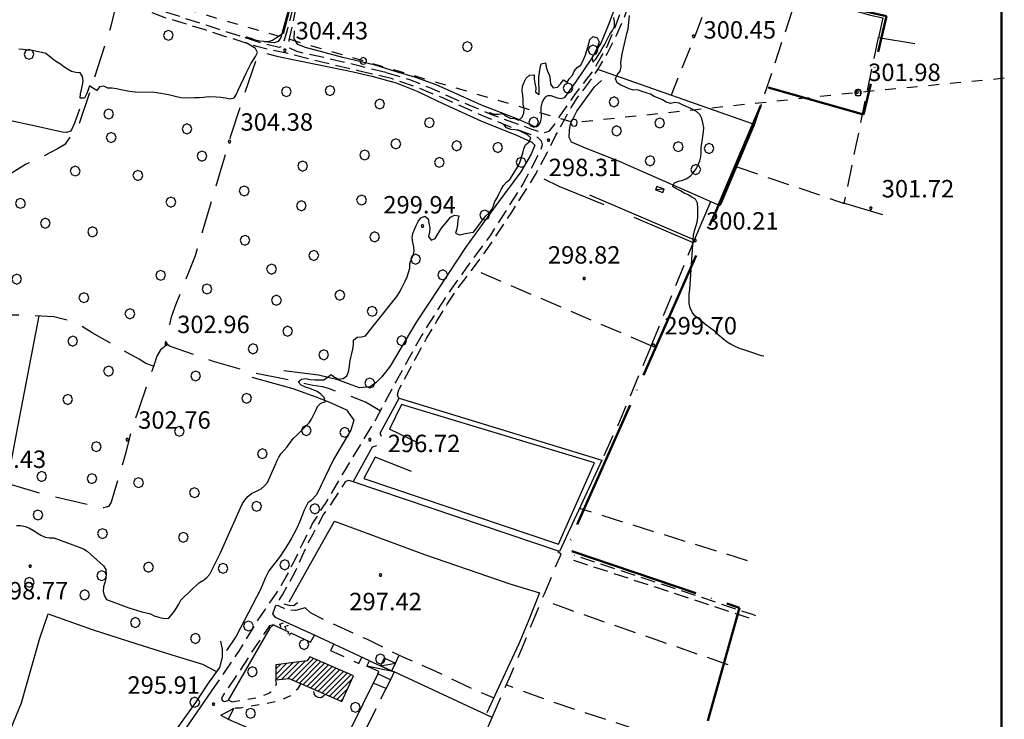
# Model space of a CAD drawing. Extents: x 1507325 to 1512561, y 5057499 to 5062674.
# Drawn here: x 1509021 to 1509473, y 5060513 to 5060835 of the extents above; entities that cross this region are included whole.
import ezdxf

# ---------------------------------------------------------------- set-up
doc = ezdxf.new("R2010")
doc.units = 0
doc.header["$LTSCALE"] = 2.5
doc.header["$MEASUREMENT"] = 0
for name, pattern in [('ACAD_ISO04W100', [30, 24, -3, 0, -3]), ('L-COLTUR', [6, 4, -2]), ('LINEAELE', [4, 2, -2]), ('MARCIA', [3, 1.5, -1.5]), ('SCOL', [18, 12, -6]), ('SENTIERO', [9, 6, -3]), ('STRADA-S', [3.9, 2.7, -1.2])]:
    doc.linetypes.add(name, pattern=pattern)
for name, color, linetype in [('AIUOLA', 252, 'MARCIA'), ('ALBERO', 252, 'CONTINUOUS'), ('C-SCARPA', 251, 'L_SCARPATA_5'), ('CLD', 7, 'CONTINUOUS'), ('CLI', 251, 'CONTINUOUS'), ('ED-ACCESSORI', 251, 'CONTINUOUS'), ('ED-BARACCA', 7, 'CONTINUOUS'), ('ED-CIVIL', 7, 'CONTINUOUS'), ('F-ALBERO', 252, 'FILARE_ALBERO'), ('L-BOSCO', 252, 'L_BOSCO'), ('L-COLTUR', 252, 'L-COLTUR'), ('LINEAELE', 7, 'LINEAELE'), ('MANUFATTO', 7, 'CONTINUOUS'), ('MURO-S', 7, 'MURO_S'), ('PALOELE', 7, 'CONTINUOUS'), ('Q-TERRA', 7, 'CONTINUOUS'), ('RECINZIO', 7, 'RECINZIO'), ('RETINO', 251, 'CONTINUOUS'), ('S-RAMPA', 7, 'CONTINUOUS'), ('SCOLINA', 7, 'SCOL'), ('SENTIERO', 7, 'SENTIERO'), ('SIEPE-R', 252, 'SIEPE_R'), ('STRADA', 7, 'CONTINUOUS'), ('STRADA-R', 7, 'RECINZIO'), ('STRADA-S', 7, 'STRADA-S'), ('T-DESCR', 4, 'CONTINUOUS')]:
    doc.layers.add(name, color=color, linetype=linetype)
doc.layers.add('LIM-COM', color=44, linetype='ACAD_ISO04W100', lineweight=50)
doc.layers.add('SQUADRATURA', color=7, linetype='CONTINUOUS', lineweight=50)
doc.styles.get("Standard").update_dxf_attribs({"font": 'ARIAL.TTF', "height": 10})
doc.linetypes.add('FILARE_ALBERO', pattern='A,0,-3.5,[1,l_bosco.shx,S=3.5,R=0,X=0,Y=-1.2],-3.5', length=7)
doc.linetypes.add('L_BOSCO', pattern='A,1.5,-1.5,1.5,-1.5,[1,l_bosco.shx,S=3.5,R=0,X=0,Y=0],1.5,-1.5,1.5,-1.5', length=12)
doc.linetypes.add('L_SCARPATA_5', pattern='A,0,[1,scarp1.shx,S=1,R=0,X=0,Y=0],-0.75,[1,scarp2.shx,S=1.5,R=0,X=0,Y=0],-0.75', length=1.5)
doc.linetypes.add('L_SCARPATA_5_p', pattern='A,0,[1,scarp1.shx,S=0.5,R=0,X=0,Y=0],-0.75,[1,scarp2.shx,S=0.75,R=0,X=0,Y=0],-0.75', length=1.5)
doc.linetypes.add('MURO_S', pattern='A,4.5,[1,muro_s.shx,S=2.2,R=0,X=0,Y=0],4.5', length=9)
doc.linetypes.add('RECINZIO', pattern='A,4.5,[1,l_bosco.shx,S=1.4,R=0,X=0,Y=-0.5],4.5', length=9)
doc.linetypes.add('SIEPE_R', pattern='A,5,[1,scarp1.shx,S=1.1,R=35,X=0,Y=0],5,[1,scarp1.shx,S=1.1,R=145,X=0,Y=0]', length=10)

# ---------------------------------------------------------------- blocks, each defined once
blk = doc.blocks.new('PALOELE')
at = {"layer": 'PALOELE'}
for p, q in [((-0.292, 0.0816), (-0.301, 0.018)), ((-0.301, 0.018), (-0.2984, -0.0486)), ((-0.2674, 0.1408), (-0.292, 0.0816)), ((-0.2212, 0.2062), (-0.2674, 0.1408)), ((-0.1534, 0.2612), (-0.2212, 0.2062)), ((-0.0702, 0.2926), (-0.1534, 0.2612)), ((-0.002, 0.3004), (-0.0702, 0.2926)), ((0.0474, 0.297), (-0.002, 0.3004)), ((0.1478, 0.2618), (0.0474, 0.297)), ((0.2126, 0.2152), (0.1478, 0.2618)), ((0.2652, 0.1408), (0.2126, 0.2152)), ((0.2846, 0.093), (0.2652, 0.1408)), ((0.299, -0.0002), (0.2846, 0.093)), ((-0.2984, -0.0486), (-0.275, -0.12)), ((-0.275, -0.12), (-0.2152, -0.2132)), ((-0.2152, -0.2132), (-0.1386, -0.2688)), ((-0.1386, -0.2688), (0.0012, -0.3014)), ((0.0012, -0.3014), (0.1382, -0.2672)), ((0.1382, -0.2672), (0.2162, -0.2088)), ((0.2162, -0.2088), (0.265, -0.14)), ((0.265, -0.14), (0.299, -0.0002))]:
    blk.add_line(p, q, dxfattribs=at)
blk = doc.blocks.new('PQ')
at = {"layer": 'Q-TERRA'}
for p, q in [((-0.06, 0.104), (-0.12, 0)), ((-0.12, 0), (-0.06, -0.104)), ((0.06, 0.104), (-0.06, 0.104)), ((0.12, 0), (0.06, 0.104)), ((0.06, -0.104), (0.12, 0)), ((-0.06, -0.104), (0.06, -0.104))]:
    blk.add_line(p, q, dxfattribs=at)
blk = doc.blocks.new('ALBERO')
at = {"layer": 'ALBERO'}
for p, q in [((-0.332, 0.311), (-0.451, -0.002)), ((-0.003, 0.453), (-0.332, 0.311)), ((0.319, 0.325), (-0.003, 0.453)), ((0.448, 0.002), (0.319, 0.325)), ((0.324, -0.311), (0.448, 0.002)), ((-0.451, -0.002), (-0.323, -0.318)), ((-0.323, -0.318), (0.002, -0.45)), ((0.002, -0.45), (0.324, -0.311))]:
    blk.add_line(p, q, dxfattribs=at)
blk = doc.blocks.new('SRAMP')
at = {"layer": 'S-RAMPA'}
for p, q in [((-0.789, -0.875), (0, 0)), ((0, 0), (0.811, -0.875)), ((-0.806, -2.557), (-0.002, -1.681)), ((-0.002, -1.681), (0.796, -2.561))]:
    blk.add_line(p, q, dxfattribs=at)

msp = doc.modelspace()

# ---------------------------------------------------------------- hatches: boundary and pattern name
at = {"layer": 'RETINO'}
h = msp.add_hatch(dxfattribs=at)
h.set_pattern_fill('ANSI31', color=256, scale=14, style=0)
h.set_pattern_definition([(45, (7734.3224, -582.6149), (-1.2374368671, 1.2374368671), [])])
h.paths.add_polyline_path([(1509138.6, 5060531.58), (1509144.82, 5060532.13), (1509168.93, 5060521.65), (1509174.26, 5060533.35), (1509154.23, 5060542.15), (1509153.06, 5060540.35), (1509138.64, 5060538.49)])

# ---------------------------------------------------------------- linework, layer by layer
at = {"layer": 'AIUOLA', "flags": 128}
for points in [[(1509118.39, 5060521.51), (1509124.85, 5060522.4), (1509130.43, 5060523.54), (1509134.06, 5060524.82), (1509135.35, 5060525.41), (1509136.4, 5060526.01), (1509137.88, 5060527.4), (1509138.17, 5060527.91), (1509138.64, 5060528.99), (1509138.92, 5060529.71), (1509138.6, 5060531.58)], [(1509150.13, 5060529.83), (1509148.36, 5060527.14), (1509146.08, 5060524.54), (1509140.6, 5060522), (1509134.53, 5060520.65), (1509125.88, 5060519.24), (1509122.42, 5060518.58), (1509119.3, 5060518.46)]]:
    msp.add_lwpolyline(points, dxfattribs=at)
at = {"layer": 'C-SCARPA', "linetype": 'L_SCARPATA_5_p', "flags": 128}
for points in [[(1509286.4, 5060892.99), (1509289.63, 5060891.56), (1509294.36, 5060889.03), (1509298.65, 5060886.76), (1509302.93, 5060884.76), (1509304.81, 5060883.15), (1509306.35, 5060879.36), (1509306.25, 5060876.36), (1509304.28, 5060867.49), (1509300.23, 5060855.67), (1509296.69, 5060846.45), (1509293.88, 5060838.96), (1509291.22, 5060832.09), (1509287.98, 5060824.26), (1509283.25, 5060816.49), (1509276.6, 5060806.52), (1509271.25, 5060799.08)], [(1509146, 5060845.96), (1509145.35, 5060842.75), (1509143.75, 5060836.74), (1509140.87, 5060826.64), (1509139.67, 5060824.72), (1509137.9, 5060824.12), (1509133.44, 5060824.67)], [(1509259.13, 5060786.2), (1509258.94, 5060785.86), (1509258, 5060785.47), (1509249.83, 5060789.02), (1509233.12, 5060795.49), (1509218.85, 5060801.92), (1509212.25, 5060804.87), (1509202.49, 5060808.35), (1509194.08, 5060810.87), (1509184.3, 5060813.94), (1509169.48, 5060817.44), (1509152.21, 5060822.08), (1509148.81, 5060823.46), (1509147.01, 5060825.96), (1509147.17, 5060829.72)], [(1509134.51, 5060819.22), (1509139.1, 5060818.03), (1509146.37, 5060816.44), (1509158.61, 5060813.98), (1509174.22, 5060810.91), (1509182.75, 5060808.82), (1509193.85, 5060805.82), (1509203.79, 5060801.85), (1509208.56, 5060799.56), (1509213.03, 5060797.35), (1509220.36, 5060794.06), (1509233.14, 5060788.19), (1509248.92, 5060781.85), (1509256.14, 5060778.51), (1509256.82, 5060777.85)], [(1509273.44, 5060784.05), (1509273.44, 5060784.06), (1509273.99, 5060786.91), (1509276.88, 5060792.76), (1509284.93, 5060804.01), (1509288.25, 5060806.8)], [(1509113.3, 5060549.33), (1509113.97, 5060545.44), (1509113.93, 5060541.93), (1509112.71, 5060537.24), (1509107.29, 5060529.51), (1509101.67, 5060521.21), (1509093.67, 5060509.84), (1509090.46, 5060505.62), (1509088.21, 5060504.97), (1509086.46, 5060505.34)]]:
    msp.add_lwpolyline(points, dxfattribs=at)
at = {"layer": 'C-SCARPA', "flags": 128}
for points in [[(1509048.42, 5060793.68), (1509046.1, 5060787.27), (1509044.42, 5060783.53), (1509042.49, 5060782.97), (1509040.73, 5060783.11), (1509026.1, 5060786.41), (1509006.03, 5060790.68), (1508965.64, 5060797.06), (1508948.33, 5060798.89), (1508940.3, 5060801.2), (1508917.23, 5060805.86)], [(1509271.25, 5060799.08), (1509271.1, 5060798.87), (1509269.6, 5060798.45), (1509268.06, 5060798.81), (1509265.07, 5060799.78), (1509263.43, 5060799.85), (1509262.4, 5060799.22), (1509261.53, 5060798.09), (1509260.78, 5060796.47), (1509260.35, 5060794.46), (1509260.47, 5060789.9), (1509259.97, 5060787.73), (1509259.13, 5060786.2)], [(1509297.98, 5060769.06), (1509280.78, 5060775.74), (1509274.38, 5060778.53), (1509273.28, 5060780.63), (1509273.44, 5060784.05)], [(1509256.82, 5060777.85), (1509257.53, 5060777.15), (1509255.96, 5060772.94), (1509251.12, 5060764.85), (1509239.72, 5060749.44), (1509225.82, 5060730.19), (1509213.58, 5060711.78), (1509202.99, 5060695.56), (1509191.08, 5060675.65), (1509187.32, 5060670.71), (1509184.78, 5060668.17), (1509181.9, 5060666.1), (1509177.13, 5060665.62), (1509172.05, 5060667.47), (1509167.18, 5060669.39), (1509158.3, 5060671.52), (1509142.25, 5060673.54)], [(1509417.35, 5060745.1), (1509398.87, 5060750.68)], [(1509127.65, 5060670.6), (1509131.4, 5060669.48), (1509146.42, 5060665.35), (1509156.97, 5060661.49), (1509163.21, 5060659.06), (1509171.06, 5060655.62), (1509174.43, 5060650.79), (1509173.08, 5060646.28), (1509165.12, 5060632.69), (1509157.28, 5060616.58)], [(1509157.28, 5060616.58), (1509154.82, 5060613.92), (1509153.28, 5060612.78), (1509151.65, 5060609.44), (1509150.69, 5060607.02), (1509149.51, 5060604.03), (1509148.39, 5060601.53), (1509148.13, 5060600.95), (1509145.74, 5060596.31), (1509143.05, 5060591.96), (1509140.37, 5060587.93), (1509135.42, 5060581.6), (1509133.85, 5060578.54), (1509132.69, 5060575.63), (1509131.56, 5060572.97), (1509124.06, 5060558.69), (1509120.42, 5060551.68), (1509115.92, 5060545.01)]]:
    msp.add_lwpolyline(points, dxfattribs=at)
at = {"layer": 'CLD'}
for points in [[(1509236.61, 5060791.69), (1509236.87, 5060792.14), (1509238.76, 5060791.44), (1509240.78, 5060791.37), (1509242.82, 5060791.66), (1509244.44, 5060790.42), (1509246.3, 5060789.56), (1509248.32, 5060789.42), (1509250.21, 5060788.69), (1509251.73, 5060790.05), (1509252.57, 5060791.9), (1509252.64, 5060793.92), (1509252.3, 5060795.92), (1509252.22, 5060797.99), (1509252.05, 5060800.09), (1509251.8, 5060802.17), (1509251.92, 5060804.24), (1509252.75, 5060806.1), (1509253.67, 5060807.94), (1509255.15, 5060809.31), (1509257.25, 5060809.53), (1509257.21, 5060807.52), (1509257.6, 5060805.56), (1509258.11, 5060803.51), (1509257.89, 5060801.49), (1509259.58, 5060800.38), (1509259.65, 5060802.4), (1509259.48, 5060806.22), (1509259.46, 5060808.34), (1509259.76, 5060810.55), (1509259.96, 5060812.55), (1509260.49, 5060814.49), (1509262.5, 5060814.99), (1509262.86, 5060812.99), (1509263.47, 5060811.08), (1509264.32, 5060809.22), (1509264.67, 5060807.2), (1509264.83, 5060805.15), (1509265.96, 5060803.42), (1509268.03, 5060803.81), (1509269.46, 5060805.52), (1509270.72, 5060807.17), (1509272.4, 5060806.03), (1509273.55, 5060807.71), (1509274.87, 5060809.3), (1509275.67, 5060811.18), (1509276.99, 5060812.78), (1509278.78, 5060813.92), (1509280.03, 5060816.75), (1509280.79, 5060818.7), (1509282.37, 5060823.65), (1509282.92, 5060825.62), (1509284.3, 5060827.11), (1509286.28, 5060826.49), (1509287.12, 5060824.67), (1509286.55, 5060822.74), (1509285.75, 5060820.83), (1509284.79, 5060819.05), (1509283.98, 5060817.19), (1509284.21, 5060815.21), (1509285.63, 5060816.62), (1509287.4, 5060819.53), (1509288.56, 5060821.58), (1509289.61, 5060823.3), (1509291.11, 5060826.26), (1509291.96, 5060828.1), (1509293.21, 5060829.79), (1509294.15, 5060831.64), (1509294.11, 5060833.74), (1509293.93, 5060835.82)], [(1509362.73, 5060680.18), (1509361.64, 5060680.44), (1509356.82, 5060682.1), (1509353.53, 5060683.12), (1509351.54, 5060683.81), (1509349.6, 5060684.64), (1509347.73, 5060685.55), (1509345.92, 5060686.59), (1509344.32, 5060687.81), (1509341.65, 5060690.22), (1509340.15, 5060691.67), (1509337.8, 5060693.46), (1509336.05, 5060694.67), (1509332.62, 5060697.46), (1509331.06, 5060698.82), (1509329.85, 5060700.45), (1509328.97, 5060702.37), (1509328.48, 5060704.4), (1509328.46, 5060706.63), (1509328.5, 5060708.69), (1509328.73, 5060710.88), (1509330.32, 5060733.83), (1509330.44, 5060735.86), (1509330.86, 5060737.83), (1509331.53, 5060739.81), (1509332.07, 5060741.85), (1509332.46, 5060743.86), (1509332.43, 5060748.42), (1509332.35, 5060750.44), (1509331.43, 5060752.28), (1509329.72, 5060753.33), (1509327.96, 5060754.28), (1509326.15, 5060755.16), (1509324.42, 5060756.15), (1509322.6, 5060757.08), (1509320.85, 5060758.1), (1509321.73, 5060759.9), (1509323.62, 5060760.58), (1509325.6, 5060761.09), (1509327.44, 5060761.87), (1509329.05, 5060763.1), (1509330.48, 5060764.58), (1509331.74, 5060766.21), (1509332.55, 5060768.05), (1509333.29, 5060769.94), (1509333.89, 5060771.85), (1509334.03, 5060773.91), (1509333.97, 5060775.94), (1509334.67, 5060781.17), (1509335.03, 5060783.21), (1509335.24, 5060785.24), (1509334.75, 5060787.34), (1509334.21, 5060789.35), (1509333.31, 5060791.22), (1509331.79, 5060792.64), (1509329.21, 5060793.96), (1509325.76, 5060795.55), (1509323.92, 5060796.48), (1509321.85, 5060796.81), (1509319.87, 5060796.22), (1509317.94, 5060796.87), (1509316.28, 5060798.03), (1509314.35, 5060798.81), (1509312.42, 5060799.51), (1509310.67, 5060800.51), (1509308.71, 5060801.24), (1509306.78, 5060801.83), (1509304.89, 5060802.58), (1509302.88, 5060802.46), (1509300.93, 5060803.04), (1509298.97, 5060803.9), (1509297.05, 5060804.64), (1509295.36, 5060805.72), (1509294.63, 5060807.65), (1509295.44, 5060809.51), (1509296.71, 5060811.07), (1509297.19, 5060813.06), (1509297.14, 5060815.08), (1509297.35, 5060817.08), (1509297.73, 5060819.14), (1509299.31, 5060826.26), (1509299.88, 5060828.45), (1509300.47, 5060830.42), (1509301.12, 5060836.73)], [(1509019.5, 5060602.44), (1509021.51, 5060602.39), (1509023.48, 5060601.92), (1509025.44, 5060601.24), (1509027.28, 5060600.19), (1509029, 5060599.04), (1509030.73, 5060598.03), (1509032.63, 5060597.1), (1509034.71, 5060596.74), (1509036.71, 5060596.73), (1509048.38, 5060592.46), (1509050.28, 5060591.68), (1509051.99, 5060590.63), (1509057.93, 5060585.35), (1509059.42, 5060583.92), (1509060.62, 5060582.2), (1509060.76, 5060580.16), (1509060.61, 5060578.16), (1509060.04, 5060576.19), (1509059.56, 5060574.24), (1509059.39, 5060572.21), (1509059.79, 5060570.21), (1509060.89, 5060568.47), (1509071.15, 5060564.64), (1509073.08, 5060563.99), (1509075.08, 5060563.42), (1509077.04, 5060562.76), (1509079.1, 5060562.38), (1509081.08, 5060561.89), (1509082.81, 5060560.88), (1509085.39, 5060560.2), (1509087.37, 5060559.76), (1509089.46, 5060559.88), (1509090.82, 5060561.54), (1509092.04, 5060563.14), (1509094.03, 5060566.32), (1509095.05, 5060568.09), (1509100.55, 5060573.55), (1509102.03, 5060574.92), (1509103.62, 5060576.22), (1509105.35, 5060577.3), (1509106.98, 5060578.51), (1509108.36, 5060580.07), (1509113.03, 5060589.58), (1509122.42, 5060610.6), (1509123.31, 5060612.48), (1509124.43, 5060614.14), (1509125.83, 5060615.69), (1509127.42, 5060617.07), (1509130.01, 5060618.44), (1509131.89, 5060619.33), (1509133.43, 5060620.63), (1509134.75, 5060622.21), (1509138.35, 5060630.12), (1509139.11, 5060631.99), (1509140.03, 5060633.81), (1509141.13, 5060635.48), (1509142.54, 5060637), (1509143.85, 5060638.59), (1509145.32, 5060640.72), (1509146.57, 5060642.38), (1509148.06, 5060643.85), (1509149.55, 5060645.19), (1509151, 5060646.69), (1509152.49, 5060648.08), (1509153.96, 5060649.58), (1509155.03, 5060651.34), (1509156.01, 5060653.18), (1509157.01, 5060655.28), (1509157.8, 5060657.12), (1509159.3, 5060658.56), (1509161.24, 5060659.31), (1509160.8, 5060661.3), (1509159.36, 5060662.78), (1509157.67, 5060663.92), (1509154.19, 5060665.32), (1509152.21, 5060666.03), (1509150.28, 5060666.88), (1509148.89, 5060668.41), (1509150.47, 5060669.67), (1509152.46, 5060669.96), (1509154.46, 5060669.51), (1509156.51, 5060669.33), (1509158.56, 5060669.31), (1509160.64, 5060669.42), (1509162.42, 5060670.53), (1509164.03, 5060671.85), (1509165.58, 5060670.55), (1509167.43, 5060669.71), (1509169.5, 5060669.99), (1509171.18, 5060671.19), (1509172.07, 5060672.99), (1509172.46, 5060675.44), (1509172.69, 5060677.5), (1509173.08, 5060679.55), (1509173.55, 5060681.52), (1509173.96, 5060683.51), (1509174.24, 5060685.53), (1509174.35, 5060687.6), (1509175.92, 5060688.94), (1509177.92, 5060689.05), (1509179.87, 5060689.64), (1509192.98, 5060706.06), (1509194.19, 5060707.69), (1509195.33, 5060709.37), (1509196.37, 5060711.25), (1509198.04, 5060714.71), (1509198.89, 5060716.65), (1509199.62, 5060718.61), (1509200.19, 5060720.66), (1509200.24, 5060722.7), (1509200.83, 5060724.62), (1509201.72, 5060726.42), (1509202.22, 5060728.42), (1509202.04, 5060730.49), (1509201.51, 5060732.44), (1509201.26, 5060734.51), (1509201.54, 5060736.51), (1509202.26, 5060738.44), (1509203.07, 5060740.29), (1509204.03, 5060742.07), (1509205.24, 5060743.76), (1509207.08, 5060744.58), (1509208.67, 5060743.28), (1509208.88, 5060741.24), (1509209.42, 5060739.28), (1509209.18, 5060737.21), (1509208.82, 5060735.21), (1509209.9, 5060733.47), (1509211.74, 5060734.34), (1509213.64, 5060737.28), (1509214.67, 5060739.01), (1509217.58, 5060742.58), (1509218.92, 5060744.1), (1509220.71, 5060745.06), (1509222.69, 5060744.71), (1509222.22, 5060742.71), (1509222.06, 5060740.72), (1509221.69, 5060738.74), (1509221.21, 5060736.77), (1509223.03, 5060735.94), (1509224.99, 5060736.44), (1509227.37, 5060736.89), (1509229.38, 5060737.19), (1509233.75, 5060742.87), (1509234.93, 5060744.53), (1509236.42, 5060745.88), (1509237.74, 5060747.44), (1509238.61, 5060749.3), (1509239.24, 5060751.25), (1509240.28, 5060752.97), (1509241.24, 5060754.94), (1509242.1, 5060756.85), (1509243.12, 5060758.62), (1509244.51, 5060760.08), (1509246.03, 5060761.42), (1509247.19, 5060763.13), (1509249.61, 5060767.05), (1509250.6, 5060768.78), (1509252, 5060773.42), (1509252.53, 5060775.42), (1509253.37, 5060777.31), (1509254.92, 5060778.68), (1509255.71, 5060780.55), (1509254.28, 5060781.97), (1509252.38, 5060782.75), (1509250.58, 5060783.66), (1509248.57, 5060784.21), (1509246.54, 5060784.28), (1509244.64, 5060785.05), (1509243.35, 5060786.58), (1509241.82, 5060787.42)]]:
    msp.add_lwpolyline(points, dxfattribs=at)
at = {"layer": 'CLI'}
for points in [[(1509124.59, 5060826.44), (1509125.15, 5060826.85), (1509127.15, 5060826.28), (1509129.08, 5060825.58), (1509131.08, 5060825.14), (1509133.08, 5060824.99), (1509135.12, 5060824.7), (1509137.07, 5060825.35), (1509138.97, 5060826.55), (1509140.63, 5060827.71), (1509142.37, 5060828.83), (1509144.82, 5060838.31), (1509145.52, 5060842.07), (1509146.63, 5060844.28), (1509146.96, 5060845.94), (1509147.67, 5060847.01), (1509148.62, 5060849.49), (1509150.18, 5060852.48), (1509151.06, 5060854.47), (1509152.53, 5060856.83), (1509153.04, 5060858.85), (1509153.65, 5060860.81), (1509154.39, 5060862.69), (1509154.72, 5060862.92)], [(1509074.14, 5060801.56), (1509072.67, 5060801.7), (1509070.68, 5060801.92), (1509067.5, 5060802.59), (1509065.53, 5060803.1), (1509063.51, 5060803.33), (1509061.47, 5060803.4), (1509059.61, 5060804.24), (1509057.6, 5060803.9), (1509056.37, 5060802.31), (1509054.64, 5060803.31), (1509052.99, 5060804.46), (1509052.39, 5060802.49), (1509051.73, 5060800.56), (1509050.78, 5060798.71), (1509048.73, 5060798.68), (1509048.93, 5060800.68), (1509049.43, 5060802.71), (1509049.85, 5060804.72), (1509050.11, 5060806.75), (1509049.88, 5060808.74), (1509048.75, 5060810.4), (1509046.71, 5060810.56), (1509044.75, 5060811.06), (1509042.98, 5060812), (1509041.26, 5060813.18), (1509039.67, 5060814.39), (1509037.88, 5060815.47), (1509036.18, 5060816.6), (1509034.58, 5060817.99), (1509033.01, 5060819.24), (1509031.03, 5060819.75), (1509028.92, 5060820.11), (1509026.92, 5060820.58), (1509024.67, 5060820.85), (1509022.6, 5060821.03), (1509020.57, 5060821.31)], [(1509074.14, 5060801.56), (1509081.99, 5060801.68), (1509084.03, 5060801.4), (1509089.42, 5060800.4), (1509093.08, 5060799.57), (1509095.08, 5060799.05), (1509097.1, 5060798.83), (1509101.3, 5060799.05), (1509103.44, 5060799.08), (1509105.46, 5060799.21), (1509107.56, 5060799.5), (1509111.24, 5060799.33), (1509113.4, 5060799.16), (1509115.49, 5060798.82), (1509117.48, 5060798.4), (1509119.47, 5060798.83), (1509120.58, 5060800.57), (1509121.35, 5060802.44), (1509125.17, 5060810.51), (1509127.21, 5060814.45), (1509128.19, 5060816.21), (1509129.3, 5060817.9), (1509130.18, 5060819.78), (1509129.24, 5060821.62), (1509126.8, 5060823.11), (1509124.96, 5060824.14), (1509124.91, 5060824.18)]]:
    msp.add_lwpolyline(points, dxfattribs=at)
at = {"layer": 'ED-ACCESSORI'}
msp.add_lwpolyline([(1509186.69, 5060538.02), (1509188.56, 5060541.49), (1509193.53, 5060539.17), (1509191.75, 5060535.74)], close=True, dxfattribs=at)
at = {"layer": 'ED-BARACCA'}
for points in [[(1509316.42, 5060755.41), (1509316.98, 5060756.94), (1509313.63, 5060758.19), (1509313.06, 5060756.65)], [(1509191.75, 5060535.74), (1509193.03, 5060535.17), (1509191.26, 5060531.56), (1509185.46, 5060534.33), (1509185.96, 5060535.35), (1509180.47, 5060537.77), (1509181.65, 5060540.29), (1509186.69, 5060538.02)]]:
    msp.add_lwpolyline(points, close=True, dxfattribs=at)
at = {"layer": 'ED-CIVIL'}
msp.add_lwpolyline([(1509138.6, 5060531.58), (1509144.82, 5060532.13), (1509168.93, 5060521.65), (1509174.26, 5060533.35), (1509154.23, 5060542.15), (1509153.06, 5060540.35), (1509138.64, 5060538.49)], close=True, dxfattribs=at)
at = {"layer": 'F-ALBERO', "flags": 128}
for points in [[(1509184.24, 5060633.89), (1509179.03, 5060623.97), (1509268.47, 5060593.9), (1509284.97, 5060631.21), (1509196.3, 5060658.07), (1509190.85, 5060646.62)], [(1509204.53, 5060640.15), (1509190.85, 5060646.62)], [(1509200.92, 5060627.19), (1509184.24, 5060633.89)], [(1509161.01, 5060596.39), (1509165.51, 5060604.45), (1509206.89, 5060589.1), (1509246.04, 5060575.71), (1509259.78, 5060571.58), (1509254.46, 5060558.35)], [(1509144.82, 5060567.37), (1509161.01, 5060596.39)], [(1509254.46, 5060558.35), (1509250.31, 5060548.03), (1509241.99, 5060530.35), (1509235.53, 5060516.44)]]:
    msp.add_lwpolyline(points, dxfattribs=at)
at = {"layer": 'L-BOSCO', "flags": 128}
for points in [[(1509310.85, 5060877.08), (1509345.38, 5060863.71), (1509380.31, 5060852.46), (1509378.56, 5060847.08), (1509385.6, 5060844.41), (1509411.73, 5060836.88), (1509417.42, 5060835.58), (1509415.4, 5060826.67), (1509432.03, 5060823.9)], [(1509297.98, 5060769.06), (1509342.62, 5060749.47), (1509343.37, 5060750.43), (1509358.54, 5060786.42), (1509357.03, 5060787.17), (1509286.58, 5060811.98)], [(1509029.73, 5060698.74), (1509020.1, 5060648.46), (1509015.43, 5060623.33)], [(1509015.33, 5060504.6), (1509016.96, 5060509.08), (1509021.78, 5060521.05), (1509026.17, 5060536.11), (1509030.29, 5060550.69), (1509034.03, 5060561.81), (1509054.29, 5060554.62), (1509074.82, 5060548.03), (1509090.83, 5060543.03), (1509104.93, 5060538.71), (1509111.42, 5060535.41)]]:
    msp.add_lwpolyline(points, dxfattribs=at)
at = {"layer": 'L-COLTUR', "flags": 128}
for points in [[(1509344.71, 5060863.97), (1509330.87, 5060826.71), (1509320.14, 5060800.16)], [(1509358.54, 5060786.42), (1509378.56, 5060847.08)], [(1509350.42, 5060767.13), (1509399.68, 5060750.4), (1509415.4, 5060826.67)], [(1509311.06, 5060684.96), (1509330.85, 5060733.72)], [(1509311.06, 5060684.96), (1509228.99, 5060720.19)], [(1509311.06, 5060684.96), (1509296.51, 5060650.28), (1509288.4, 5060632.47)], [(1509355.28, 5060586.23), (1509278.1, 5060610.22)], [(1509238.01, 5060514.27), (1509247.01, 5060534.96), (1509256.39, 5060557.56), (1509256.67, 5060558.24), (1509261.97, 5060571.12), (1509269.61, 5060589.29), (1509268.12, 5060590.41)], [(1509152.05, 5060564.67), (1509154.48, 5060562.42), (1509161.26, 5060558.99), (1509180.22, 5060550.33), (1509190.32, 5060545.26), (1509197.26, 5060542.01), (1509211.35, 5060535.81), (1509230.82, 5060526.58), (1509238.73, 5060523.32)], [(1509265.92, 5060566.58), (1509272.54, 5060564.12), (1509348.84, 5060537.75)], [(1509165.25, 5060547.95), (1509163.81, 5060544.98), (1509176.83, 5060539.08), (1509178.1, 5060541.94)], [(1509193.53, 5060539.17), (1509195.35, 5060542.9)], [(1509191.26, 5060531.56), (1509174.94, 5060499.02), (1509173.03, 5060500.22), (1509168.46, 5060490.93)], [(1509189.24, 5060527.56), (1509183.32, 5060530.04)], [(1509318.72, 5060504.03), (1509308.12, 5060507.28), (1509297.17, 5060511.03), (1509264.92, 5060521.57), (1509244.49, 5060529.19)]]:
    msp.add_lwpolyline(points, dxfattribs=at)
at = {"layer": 'LIM-COM', "flags": 128}
for points in [[(1509364.81, 5060803.69), (1509408.51, 5060791.21), (1509419.15, 5060836.42), (1509391.16, 5060842.62), (1509394.2, 5060891.33), (1509389.34, 5060943.64), (1509383.91, 5060976.07), (1509378.54, 5060993.77), (1509365.82, 5061003.13), (1509372.46, 5061053.19), (1509383.81, 5061118.48), (1509388.46, 5061170.2), (1509396.58, 5061233.13), (1509387.34, 5061231.74), (1509320.15, 5061232.46), (1509333.75, 5061299.19), (1509262.54, 5061320.52), (1509242.39, 5061326.01), (1509248.8, 5061339.28), (1509201.64, 5061353.92), (1509197.06, 5061345.68), (1509150.81, 5061363.98), (1509128.21, 5061291.99), (1509155.68, 5061284.21), (1509110.81, 5061195.45), (1509026.09, 5061212.38), (1509017.39, 5061183.1), (1508999.54, 5061186.76), (1509001.37, 5061190.88), (1508899.34, 5061213.95), (1508888.86, 5061171.85), (1508879.74, 5061142.32), (1508867.31, 5061099.24), (1508865.12, 5061098.75), (1508860.98, 5061100.46), (1508852.94, 5061102.4), (1508810.32, 5061109.95), (1508780.6, 5061114.33), (1508770.86, 5061114.82), (1508768.42, 5061117.01), (1508767.21, 5061119.93), (1508781.82, 5061184.28), (1508713.96, 5061198.94), (1508662.82, 5061211.6), (1508660.87, 5061203.81), (1508634.8, 5061224.01), (1508597.21, 5061239.41), (1508578.7, 5061245.73), (1508547.28, 5061255.71), (1508515.24, 5061265.33), (1508508.42, 5061267.53), (1508477.97, 5061289.43), (1508447.53, 5061311.58), (1508432.91, 5061321.31), (1508429.99, 5061324.48), (1508429.26, 5061328.86), (1508429.26, 5061332.51), (1508423.9, 5061322.04), (1508383.57, 5061345.92), (1508340.71, 5061280.54), (1508308.09, 5061196.39), (1508324.96, 5061183.41), (1508280.52, 5061103.99), (1508366.24, 5061037.6), (1508340.29, 5060971.45), (1508366.27, 5060960.52), (1508350.21, 5060924.46), (1508230.29, 5060977.08), (1508198.15, 5060890.69), (1508251.27, 5060872.69), (1508248.58, 5060863.4), (1508301.24, 5060848.14), (1508292.58, 5060793.24), (1508347.73, 5060771.93), (1508340.21, 5060747.33), (1508285.27, 5060764.19), (1508274.78, 5060736.62), (1508274.16, 5060691.4), (1508276.44, 5060674.32), (1508369.22, 5060661.11), (1508412.89, 5060649.21), (1508422.76, 5060689.04), (1508503.67, 5060662.49), (1508515.32, 5060652.95), (1508505.02, 5060617.39), (1508500.23, 5060594.52), (1508505.78, 5060587.74), (1508499.3, 5060540)], [(1508790.33, 5057778.47), (1509018.35, 5058003.08), (1509020.58, 5058073.96), (1509021.23, 5058090.14), (1509023.82, 5058252.66), (1509023.82, 5058329.06), (1509019.29, 5058384.75), (1509015.26, 5058418.53), (1509010.87, 5058920.38), (1509052.86, 5058918.63), (1509075.3, 5059163.9), (1509076.55, 5059177.61), (1509051.65, 5059176.51), (1509048.6, 5059177.64), (1509054.97, 5059245.08), (1509063.27, 5059245.64), (1509070.46, 5059318.64), (1509077.1, 5059318.09), (1509082.64, 5059381.69), (1509098.14, 5059382.75), (1509100.2, 5059417.39), (1509103.96, 5059514.38), (1509114.01, 5059757.84), (1509111.5, 5059757.21), (1509114.01, 5059873.92), (1509131.58, 5060031.41), (1509143.51, 5060030.78), (1509160.46, 5060144.98), (1509173.64, 5060221.53), (1509165.48, 5060223.41), (1509186.19, 5060287.41), (1509189.96, 5060284.9), (1509218.83, 5060366.47), (1509230.13, 5060397.85), (1509292.28, 5060377.14), (1509295.84, 5060417.39), (1509296.33, 5060418.55), (1509324.71, 5060503.74), (1509334.28, 5060502.54), (1509351.55, 5060564.62), (1509272.07, 5060591.52), (1509340.34, 5060745.98), (1509364.81, 5060803.69)]]:
    msp.add_lwpolyline(points, dxfattribs=at)
at = {"layer": 'LINEAELE', "flags": 128}
for points in [[(1509178.79, 5060815.85), (1509067.06, 5060848.34), (1508946.87, 5060883.4)], [(1509473.2, 5060807.85), (1509406.05, 5060801.31), (1509275.6, 5060787.44), (1509178.79, 5060815.85)]]:
    msp.add_lwpolyline(points, dxfattribs=at)
at = {"layer": 'MANUFATTO'}
msp.add_lwpolyline([(1509161.04, 5060524.53), (1509159.96, 5060523.58), (1509159.05, 5060523.35), (1509158.13, 5060523.46), (1509157.03, 5060523.99), (1509156.31, 5060525.1), (1509156.17, 5060525.61), (1509156.12, 5060526.17)], dxfattribs=at)
at = {"layer": 'MURO-S', "flags": 128}
for points in [[(1509144.97, 5060552.01), (1509145.46, 5060553.07), (1509154.62, 5060548.79), (1509156.39, 5060552.09), (1509138.53, 5060560.19)], [(1509118.39, 5060521.51), (1509116.94, 5060522.14), (1509136.18, 5060555.65), (1509137.53, 5060556.74)], [(1509137.53, 5060556.74), (1509144.48, 5060553.53), (1509144.08, 5060552.53)]]:
    msp.add_lwpolyline(points, dxfattribs=at)
at = {"layer": 'PALOELE'}
msp.add_lwpolyline([(1509407.01, 5060802.53), (1509404.64, 5060802.28), (1509404.9, 5060799.89), (1509407.27, 5060800.14)], close=True, dxfattribs=at)
at = {"layer": 'RECINZIO', "flags": 128}
for points in [[(1509195.35, 5060660.91), (1509288.4, 5060632.47), (1509268.96, 5060590.53), (1509174.1, 5060622.56), (1509174.1, 5060622.56)], [(1509181.65, 5060540.29), (1509156.39, 5060552.09)], [(1509185.46, 5060534.33), (1509164.74, 5060492.56)], [(1509221.47, 5060476.49), (1509238.01, 5060514.27), (1509193.03, 5060535.17)], [(1509119.3, 5060518.46), (1509116.69, 5060513.53)]]:
    msp.add_lwpolyline(points, dxfattribs=at)
at = {"layer": 'SCOLINA', "flags": 128}
msp.add_lwpolyline([(1509261.68, 5060761.72), (1509268.62, 5060758.35), (1509290.42, 5060749.35), (1509330.35, 5060732.44)], dxfattribs=at)
at = {"layer": 'SENTIERO', "flags": 128}
for points in [[(1509065.14, 5060844.49), (1509064.83, 5060840.08), (1509062.67, 5060831.26), (1509054.96, 5060806.91), (1509048.3, 5060787.01), (1509041.69, 5060777.46), (1509038.42, 5060775.49), (1509031.28, 5060771.74), (1509023.63, 5060768.28), (1509017.48, 5060764.49), (1509010.92, 5060759.47), (1509007.4, 5060756.21), (1509005.56, 5060752.15), (1509004.57, 5060749.58), (1509003.01, 5060746.1), (1509000.26, 5060743.49), (1508998.28, 5060742.88), (1508993.85, 5060737.67), (1508991.82, 5060734.33), (1508985.44, 5060715.65), (1508982.11, 5060707.46), (1508980.58, 5060705.8), (1508976.57, 5060703.45), (1508973.58, 5060701.85), (1508970.46, 5060699.46), (1508967.85, 5060697.9), (1508964.43, 5060697.62), (1508946.38, 5060697.19)], [(1509186.57, 5060655.06), (1509179.87, 5060659.14), (1509172.78, 5060661.78), (1509162.86, 5060665.37), (1509160.29, 5060666.12), (1509155.67, 5060666.78), (1509149.93, 5060668), (1509142.78, 5060669.69), (1509128.12, 5060672.53), (1509110.53, 5060677.6), (1509089.76, 5060684.86), (1509088.01, 5060686.33), (1509089.85, 5060694.03), (1509090.79, 5060698.31), (1509092.65, 5060703.88), (1509095.42, 5060710.56), (1509101.76, 5060726.51), (1509109.74, 5060753.38), (1509117.88, 5060781), (1509124.39, 5060801.24), (1509131.69, 5060822.15)], [(1509082.43, 5060675.58), (1509078.99, 5060676.9), (1509075.93, 5060678.83), (1509071.53, 5060681.12), (1509065.94, 5060684.38), (1509054.3, 5060690.92), (1509049.03, 5060694.34), (1509042.89, 5060696.69), (1509036.74, 5060698.35), (1509025, 5060698.99), (1508995.65, 5060699.01), (1508979.73, 5060699.67), (1508979.14, 5060700.9), (1508979.35, 5060705.08)], [(1509088.85, 5060685.62), (1509085.71, 5060683.09), (1509083.98, 5060680.3), (1509082.26, 5060675.03), (1509075.8, 5060656.47), (1509071.56, 5060643.52), (1509069.72, 5060635.9), (1509062.94, 5060613.22), (1509061.8, 5060611.24), (1509059.46, 5060610.48), (1509050.55, 5060612.42), (1509030.73, 5060617.04), (1509015.78, 5060621.63)]]:
    msp.add_lwpolyline(points, dxfattribs=at)
at = {"layer": 'SIEPE-R', "flags": 128}
msp.add_lwpolyline([(1509282.69, 5060754.4), (1509330.85, 5060733.72), (1509338.37, 5060751.34)], dxfattribs=at)
at = {"layer": 'SQUADRATURA', "linetype": 'Continuous', "flags": 128}
msp.add_lwpolyline([(1507871.88, 5061278.28), (1508291.91, 5061278.28), (1508291.91, 5061872.08), (1509471.88, 5061872.08), (1509471.88, 5057591.86), (1508291.91, 5057591.86)], dxfattribs=at)
at = {"layer": 'STRADA'}
for points in [[(1509078.12, 5060481.94), (1509080.06, 5060481.44), (1509081.51, 5060481.85), (1509084.17, 5060486.08), (1509091.69, 5060499.64), (1509097.71, 5060509.86), (1509108.94, 5060525.99)], [(1509113.4, 5060515.28), (1509117.26, 5060517.28), (1509119.3, 5060518.46)]]:
    msp.add_lwpolyline(points, dxfattribs=at)
at = {"layer": 'STRADA-R', "flags": 128}
for points in [[(1509187.22, 5060643.39), (1509186.51, 5060644.81), (1509195.35, 5060660.91)], [(1509174.1, 5060622.56), (1509182.96, 5060638.54), (1509184.96, 5060639.16)], [(1509113.4, 5060515.28), (1509116.69, 5060513.53), (1509176.96, 5060487.22), (1509218.28, 5060468.9), (1509219.83, 5060472.6)]]:
    msp.add_lwpolyline(points, dxfattribs=at)
at = {"layer": 'STRADA-S', "flags": 128}
for points in [[(1509195.35, 5060660.91), (1509194.75, 5060661.46), (1509194.53, 5060662.46), (1509195.15, 5060664.69), (1509195.38, 5060665.32), (1509202.65, 5060678.92), (1509208.06, 5060688.7), (1509212.72, 5060696.6), (1509217.36, 5060704.06), (1509222.31, 5060711.46), (1509228.99, 5060720.19), (1509237, 5060731.29), (1509246.99, 5060746.37), (1509257.94, 5060763.67), (1509263.43, 5060774), (1509267.25, 5060781.74), (1509271.33, 5060789.06), (1509274.21, 5060794.38), (1509277.22, 5060799.12), (1509281.44, 5060804.54), (1509286.58, 5060811.98), (1509290.78, 5060819.15), (1509295.32, 5060827.96), (1509299.22, 5060837.26), (1509301.65, 5060844.67), (1509305.78, 5060857.24), (1509308.6, 5060868.34), (1509310.61, 5060875.84), (1509311.92, 5060882.75), (1509314.81, 5060891.81), (1509319.15, 5060905.03), (1509323.5, 5060921.85), (1509325.8, 5060930.49), (1509327.71, 5060938.65), (1509331.53, 5060954.2), (1509334.32, 5060966.74), (1509338.51, 5060989.48), (1509339.14, 5060993.3), (1509339.71, 5060994.94), (1509340.22, 5060996.2), (1509341.23, 5060997.64), (1509343.29, 5060999.49), (1509346.06, 5061000.64), (1509349.17, 5061000.62), (1509355.5, 5060999.51), (1509359.01, 5060999.1), (1509362, 5060998.65), (1509365.19, 5060997.45), (1509369.1, 5060995.72), (1509373.14, 5060994.07), (1509377.23, 5060993.28), (1509399.56, 5060994.34)], [(1509189.13, 5060810.5), (1509199.96, 5060807.35), (1509209.22, 5060803.64), (1509221.53, 5060798.06), (1509238.39, 5060790.94), (1509255.79, 5060784.71), (1509259.42, 5060783.48), (1509261.89, 5060782.99), (1509264.11, 5060783.65), (1509265.85, 5060785.5), (1509269.38, 5060790.91), (1509275.96, 5060800.33), (1509279.21, 5060804.62), (1509284.18, 5060811.14), (1509288.07, 5060817.69), (1509290.78, 5060822.51), (1509293.94, 5060829.99), (1509297.64, 5060840.04), (1509301, 5060849.34), (1509303.5, 5060856.51), (1509307.78, 5060871.99), (1509308.88, 5060879.77), (1509308.97, 5060881.96), (1509308.01, 5060884.24), (1509303.83, 5060886.8), (1509294.75, 5060890.21), (1509281.88, 5060895.48), (1509275.69, 5060898.41), (1509270.31, 5060900.53), (1509263.88, 5060902.42), (1509257.35, 5060904.39), (1509248.81, 5060906.6), (1509241.31, 5060907.39), (1509231.9, 5060909.54), (1509222.43, 5060912.23), (1509216.11, 5060914.15), (1509213.07, 5060914.86), (1509207.14, 5060916.58), (1509200.63, 5060919.21), (1509188.93, 5060922.69), (1509182, 5060924.49), (1509174.98, 5060926.65), (1509171.11, 5060928.68), (1509169.81, 5060929.92), (1509169.39, 5060931.35), (1509174.17, 5060949.81), (1509180.71, 5060969.6), (1509180.6, 5060971.58), (1509179.76, 5060973.14)], [(1509189.13, 5060810.5), (1509177.42, 5060813.41), (1509161.96, 5060817.08), (1509148.26, 5060820.13), (1509145.07, 5060821.7), (1509144.56, 5060822.67), (1509144.65, 5060824.12), (1509144.81, 5060825.42), (1509145.71, 5060829.36), (1509147.69, 5060838.8), (1509148.85, 5060843.03), (1509149.89, 5060845.19), (1509151.58, 5060847.89), (1509153.46, 5060852.39), (1509155.65, 5060859.37), (1509156.87, 5060865.78), (1509157.64, 5060875.05), (1509157.54, 5060879.57), (1509157.22, 5060881.53), (1509155.36, 5060883), (1509152.25, 5060884.15), (1509148.8, 5060885.28), (1509146.04, 5060886.16), (1509137.9, 5060888.12), (1509130.71, 5060888.69), (1509127.48, 5060888.53), (1509124.65, 5060887.5)], [(1509128.64, 5060884.69), (1509129.17, 5060884.95), (1509131.54, 5060885.6), (1509133.28, 5060885.8), (1509136.38, 5060885.76), (1509139.21, 5060885.4), (1509143.33, 5060884.83), (1509147.88, 5060883.13), (1509150.97, 5060881.92), (1509151.97, 5060881.51), (1509154.78, 5060879.44), (1509155.42, 5060878.21), (1509155.88, 5060876.7), (1509156.15, 5060874.99), (1509156.22, 5060872.06), (1509155.71, 5060866.37), (1509153.23, 5060857.72), (1509150.96, 5060851.56), (1509149.54, 5060849.23), (1509148.57, 5060847.37), (1509147.56, 5060844.64), (1509143.85, 5060830.03), (1509142.14, 5060824.21), (1509141.72, 5060822.85), (1509140.97, 5060822.26), (1509140.17, 5060822.03), (1509133.53, 5060823.58), (1509113.21, 5060830.09), (1509088.57, 5060838.1), (1509077.6, 5060841.64), (1509071.19, 5060844.05), (1509063.71, 5060847.53), (1509059.32, 5060848.83), (1509049.74, 5060851.24), (1509037.58, 5060854.31), (1509016.07, 5060859.11), (1508993.82, 5060864.33), (1508979.01, 5060867.24), (1508957.26, 5060872.14), (1508945.74, 5060874.99), (1508942.1, 5060876.06)], [(1508940.35, 5060874.15), (1508943.83, 5060872.74), (1508948.55, 5060871.32), (1508964.94, 5060867.71), (1508974.93, 5060865.41), (1508987.56, 5060863.17), (1509009.88, 5060858.17), (1509027.25, 5060853.82), (1509038.86, 5060851.88), (1509044.25, 5060850.62), (1509049.79, 5060849.25), (1509062.25, 5060845.53), (1509066.85, 5060843.87), (1509075.92, 5060840.17), (1509087.6, 5060835.86), (1509106, 5060830.21), (1509116.51, 5060826.82), (1509129.96, 5060822.6), (1509134.96, 5060821.31), (1509144.13, 5060819.37), (1509155.42, 5060816.46), (1509176.51, 5060811.49)], [(1509176.51, 5060811.49), (1509183.79, 5060809.78), (1509191.55, 5060807.87), (1509201.75, 5060804.44), (1509207.8, 5060801.96), (1509215.43, 5060798.87), (1509226.28, 5060794.05), (1509234.17, 5060790.46), (1509246.81, 5060785.44), (1509258.78, 5060780.81), (1509260.48, 5060779.1), (1509260.97, 5060777.31), (1509260.11, 5060774.56), (1509252.28, 5060759.58), (1509237.15, 5060735.85), (1509226.19, 5060720.92), (1509218.71, 5060710.42), (1509212, 5060700.09), (1509205.64, 5060689.94), (1509193.72, 5060668.46), (1509184.37, 5060650.93), (1509169.03, 5060625.83), (1509160.8, 5060611.74)], [(1509174.1, 5060622.56), (1509172.8, 5060623.01), (1509171.86, 5060623.09), (1509170.51, 5060622.47), (1509162.78, 5060610.56)], [(1509108.94, 5060525.99), (1509109.24, 5060526.42), (1509121.92, 5060544.99), (1509128.94, 5060556.63), (1509133.83, 5060563.99), (1509139.29, 5060571.89), (1509143.43, 5060578.86), (1509147.04, 5060585.97), (1509151.03, 5060594.26), (1509153.61, 5060599.41), (1509155.4, 5060603), (1509160.8, 5060611.74)], [(1509140.33, 5060568.41), (1509141.69, 5060570.62), (1509147.54, 5060581.12), (1509153.32, 5060594.05), (1509155.75, 5060598.54), (1509160.42, 5060607.15), (1509162.78, 5060610.56)], [(1509275.32, 5060586.55), (1509358.69, 5060559.1)], [(1509359.12, 5060560.98), (1509357.57, 5060561.52), (1509319.83, 5060574.1), (1509275.58, 5060588.69)], [(1509148.62, 5060566.96), (1509146.94, 5060565.6), (1509144.69, 5060565.62), (1509142.36, 5060566.4), (1509140.74, 5060567.26), (1509140.42, 5060567.76), (1509140.33, 5060568.41)], [(1509138.53, 5060560.19), (1509137.33, 5060561.84), (1509138.48, 5060565.4), (1509138.65, 5060565.69)], [(1509152.05, 5060564.67), (1509147.67, 5060563.44), (1509144.47, 5060563.53), (1509142.11, 5060564.42), (1509139.75, 5060565.5), (1509138.65, 5060565.69)], [(1509137.53, 5060556.74), (1509135.69, 5060556.3), (1509131.9, 5060550.89), (1509120.32, 5060533.1), (1509113.94, 5060523.76), (1509113.68, 5060522.69), (1509114.15, 5060521.86), (1509115.01, 5060521.64), (1509116.94, 5060522.14)]]:
    msp.add_lwpolyline(points, dxfattribs=at)
at = {"layer": 'T-DESCR'}
for points in [[(1509316.98, 5060756.94), (1509313.06, 5060756.65)], [(1509193.03, 5060535.17), (1509180.47, 5060537.77)], [(1509186.69, 5060538.02), (1509193.53, 5060539.17)]]:
    msp.add_lwpolyline(points, dxfattribs=at)

# ---------------------------------------------------------------- block references
at = {"layer": 'ALBERO', "xscale": 5, "yscale": 5, "zscale": 5}
for p in [(1509089.29, 5060827.6), (1509025.33, 5060818.87), (1509226.6, 5060822.42), (1509284.29, 5060820.78), (1509143.51, 5060801.74), (1509163.56, 5060802.21), (1509272.83, 5060803.35), (1509186.32, 5060796.03), (1509293.96, 5060797.01), (1509061.9, 5060791.47), (1509209.15, 5060787.48), (1509257.07, 5060787.72), (1509314.96, 5060787.33), (1509097.85, 5060784.63), (1509295.17, 5060783.69), (1509063.04, 5060780.64), (1509193.74, 5060777.79), (1509221.67, 5060776.83), (1509240.54, 5060776.07), (1509323.44, 5060776.43), (1509337.57, 5060775.62), (1509104.7, 5060772.08), (1509179.47, 5060772.65), (1509213.71, 5060769.23), (1509251.3, 5060769.28), (1509310.51, 5060769.97), (1509046.49, 5060765.24), (1509150.93, 5060767.52), (1509331.51, 5060765.94), (1509075.28, 5060763.24), (1509124.11, 5060756.11), (1509090.44, 5060750.98), (1509178.01, 5060751.92), (1509021.38, 5060750.41), (1509150.36, 5060749.27), (1509234.54, 5060745.06), (1509032.79, 5060741.3), (1509054.48, 5060737.3), (1509124.51, 5060733.46), (1509184.04, 5060735.01), (1509156.07, 5060726.46), (1509202.87, 5060724.75), (1509136.66, 5060720.19), (1509019.66, 5060715.62), (1509085.75, 5060717.37), (1509215.32, 5060717.55), (1509106.99, 5060711.06), (1509050.48, 5060707.07), (1509138.95, 5060705.93), (1509168.06, 5060708.21), (1509182.89, 5060700.8), (1509071.6, 5060699.66), (1509144.08, 5060691.67), (1509196.42, 5060687.31), (1509045.35, 5060687.11), (1509128.14, 5060683.61), (1509160.64, 5060680.84), (1509061.81, 5060673.33), (1509101.85, 5060671.14), (1509181.8, 5060667.89), (1509043.06, 5060660.31), (1509125.25, 5060660.88), (1509094.31, 5060645.71), (1509152.65, 5060646.05), (1509170.24, 5060645.21), (1509056.19, 5060638.64), (1509132.42, 5060635.41), (1509031.08, 5060624.95), (1509054.19, 5060623.98), (1509075.6, 5060622.1), (1509101.28, 5060617.54), (1509129.82, 5060611.26), (1509029.37, 5060607.27), (1509156.56, 5060610.1), (1509059.05, 5060598.72), (1509096.14, 5060597.01), (1509080.16, 5060583.32), (1509142.74, 5060584.39), (1509058.67, 5060579.4), (1509114.41, 5060582.75), (1509025.39, 5060576.3), (1509050.89, 5060570.57), (1509074.13, 5060557.84), (1509126.08, 5060556.29), (1509101.72, 5060550.56), (1509151.6, 5060547.77), (1509186.67, 5060541.1), (1509127.83, 5060535.25), (1509101.44, 5060521.27), (1509127.04, 5060516.14), (1509175.19, 5060518.93)]:
    msp.add_blockref('ALBERO', p, dxfattribs=at)
at = {"layer": 'PALOELE', "xscale": 5, "yscale": 5, "zscale": 5}
for p in [(1509178.79, 5060815.85), (1509406.05, 5060801.31), (1509275.6, 5060787.44)]:
    msp.add_blockref('PALOELE', p, dxfattribs=at)
at = {"layer": 'Q-TERRA', "xscale": 5, "yscale": 5, "zscale": 5}
for p in [(1509330.46, 5060827.17), (1509142.71, 5060820.73), (1509405.67, 5060801.61), (1509263.92, 5060779.44), (1509117.42, 5060778.78), (1509411.88, 5060748.15), (1509206.03, 5060739.96), (1509331.22, 5060733.35), (1509280.29, 5060715.9), (1509088.33, 5060685.81), (1509312.12, 5060685.22), (1509070.42, 5060641.9), (1509181.87, 5060641.88), (1509025.78, 5060583.76), (1509186.76, 5060579.68), (1509110.04, 5060520.37)]:
    msp.add_blockref('PQ', p, dxfattribs=at)
at = {"layer": 'S-RAMPA', "xscale": 1.499999999866261, "yscale": 1.5, "zscale": 1.5, "rotation": 66.46331489141718}
msp.add_blockref('SRAMP', (1509140.43, 5060557.13), dxfattribs=at)

# ---------------------------------------------------------------- texts
at = {"layer": 'Q-TERRA'}
for s, p in [('300.45', (1509335.05, 5060826.11)), ('304.43', (1509147.71, 5060825.73)), ('301.98', (1509410.67, 5060806.61)), ('304.38', (1509122.42, 5060783.78)), ('298.31', (1509263.96, 5060762.93)), ('301.72', (1509416.88, 5060753.15)), ('299.94', (1509188.01, 5060745.77)), ('300.21', (1509336.22, 5060738.35)), ('298.82', (1509263.59, 5060722.74)), ('302.96', (1509093.33, 5060690.81)), ('299.70', (1509317.12, 5060690.22)), ('302.76', (1509075.42, 5060646.9)), ('296.72', (1509190.03, 5060636.13)), ('300.43', (1508999.82, 5060628.87)), ('298.77', (1509009.99, 5060568.5)), ('297.42', (1509172.38, 5060563.52)), ('295.91', (1509070.5, 5060525.17))]:
    msp.add_text(s, height=8, dxfattribs=at).set_placement(p)

doc.saveas('drawing.dxf')
